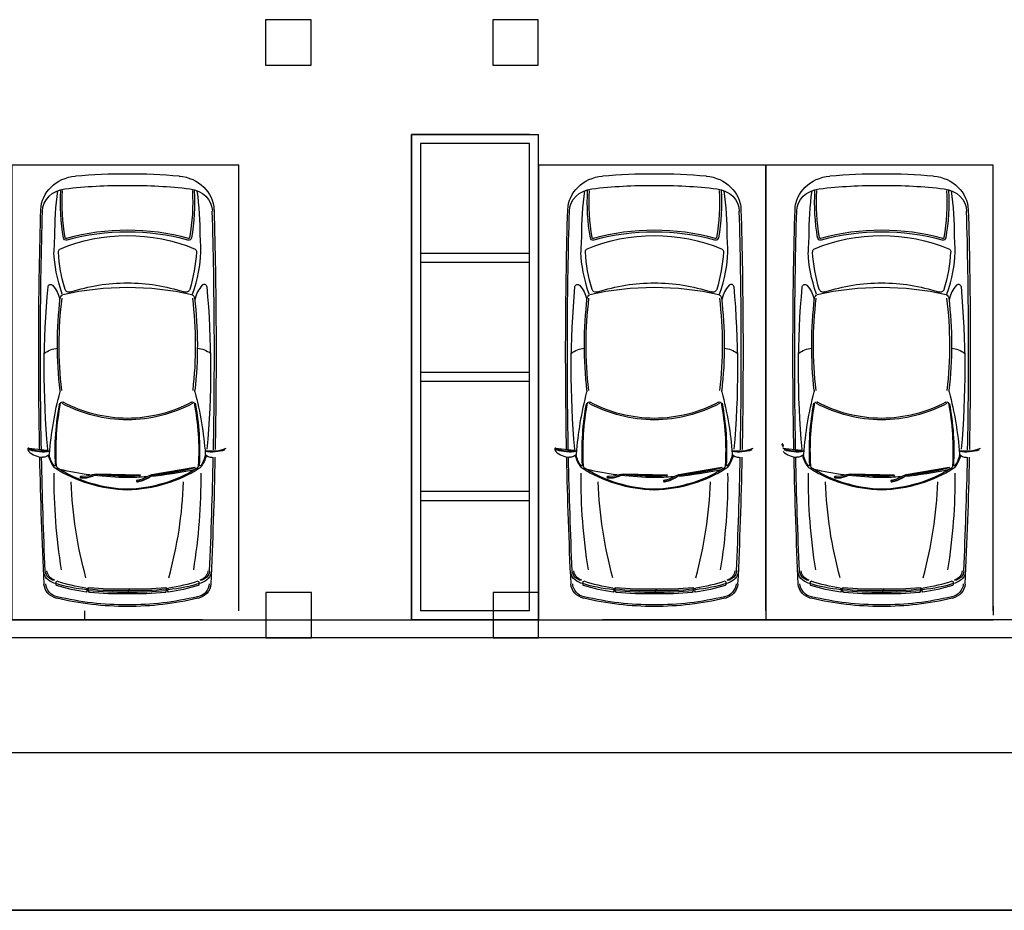
# Model space of a CAD drawing. Units: inches. Extents: x 235 to 470, y 446 to 482.
# Drawn here: x 251 to 261, y 446 to 455 of the extents above; entities that cross this region are included whole.
import ezdxf

# ---------------------------------------------------------------- set-up
doc = ezdxf.new("R2010")
doc.units = ezdxf.units.IN
doc.header["$MEASUREMENT"] = 0
doc.layers.add('6', color=6, linetype='Continuous')

msp = doc.modelspace()

# ---------------------------------------------------------------- linework, layer by layer
for p, q in [((254.883, 448.898), (254.883, 454.238)), ((256.183, 454.238), (254.983, 454.238)), ((256.283, 448.898), (256.283, 454.238)), ((256.183, 454.138), (254.983, 454.138)), ((256.183, 448.998), (256.183, 454.138)), ((256.183, 452.928), (254.983, 452.928)), ((256.183, 452.828), (254.983, 452.828)), ((256.183, 451.618), (254.983, 451.618)), ((256.183, 451.518), (254.983, 451.518)), ((256.183, 450.308), (254.983, 450.308)), ((256.183, 450.208), (254.983, 450.208)), ((256.183, 448.998), (254.983, 448.998)), ((251.287, 448.898), (251.285, 448.898)), ((256.283, 448.898), (254.883, 448.898)), ((235.038, 445.703), (286.514, 445.703)), ((286.514, 445.703), (235.038, 445.703))]:
    msp.add_line(p, q)
at = {"color": 7}
for p, q in [((254.883, 454.238), (254.883, 448.898)), ((254.983, 454.238), (254.883, 454.238)), ((254.883, 454.238), (256.283, 454.238)), ((254.983, 454.138), (254.983, 448.998)), ((252.587, 448.898), (242.287, 448.898)), ((267.287, 448.898), (256.987, 448.898)), ((267.287, 448.698), (242.287, 448.698)), ((256.787, 448.7), (252.787, 448.697))]:
    msp.add_line(p, q, dxfattribs=at)
at = {"linetype": 'Continuous'}
for p, q in [((250.674, 450.785), (250.873, 450.763)), ((256.47, 450.785), (256.669, 450.763)), ((258.97, 450.785), (259.169, 450.763)), ((252.029, 450.495), (252.502, 450.578)), ((252.502, 450.578), (252.504, 450.573)), ((257.825, 450.495), (258.298, 450.578)), ((258.298, 450.578), (258.301, 450.573)), ((260.325, 450.495), (260.798, 450.578)), ((260.798, 450.578), (260.801, 450.573)), ((251.247, 450.477), (251.307, 450.48)), ((251.248, 450.458), (251.31, 450.461)), ((251.255, 450.465), (251.316, 450.468)), ((251.307, 450.48), (251.371, 450.498)), ((251.31, 450.461), (251.374, 450.479)), ((251.316, 450.468), (251.38, 450.485)), ((251.371, 450.498), (251.419, 450.505)), ((251.374, 450.479), (251.42, 450.5)), ((251.419, 450.505), (251.899, 450.491)), ((251.867, 450.433), (251.925, 450.448)), ((251.871, 450.415), (251.931, 450.43)), ((251.876, 450.422), (251.936, 450.438)), ((251.899, 450.491), (251.9, 450.485)), ((251.925, 450.448), (251.984, 450.478)), ((251.931, 450.43), (251.99, 450.46)), ((251.936, 450.438), (251.995, 450.468)), ((251.984, 450.478), (252.029, 450.495)), ((251.99, 450.46), (252.032, 450.49)), ((257.043, 450.477), (257.103, 450.48)), ((257.044, 450.458), (257.106, 450.461)), ((257.051, 450.465), (257.112, 450.468)), ((257.103, 450.48), (257.167, 450.498)), ((257.106, 450.461), (257.17, 450.479)), ((257.112, 450.468), (257.176, 450.485)), ((257.167, 450.498), (257.215, 450.505)), ((257.17, 450.479), (257.217, 450.5)), ((257.215, 450.505), (257.695, 450.491)), ((257.663, 450.433), (257.721, 450.448)), ((257.667, 450.415), (257.727, 450.43)), ((257.672, 450.422), (257.732, 450.438)), ((257.695, 450.491), (257.696, 450.485)), ((257.721, 450.448), (257.78, 450.478)), ((257.727, 450.43), (257.786, 450.46)), ((257.732, 450.438), (257.791, 450.468)), ((257.78, 450.478), (257.825, 450.495)), ((257.786, 450.46), (257.828, 450.49)), ((259.543, 450.477), (259.603, 450.48)), ((259.544, 450.458), (259.606, 450.461)), ((259.551, 450.465), (259.612, 450.468)), ((259.603, 450.48), (259.667, 450.498)), ((259.606, 450.461), (259.67, 450.479)), ((259.612, 450.468), (259.676, 450.485)), ((259.667, 450.498), (259.715, 450.505)), ((259.67, 450.479), (259.717, 450.5)), ((259.715, 450.505), (260.195, 450.491)), ((260.163, 450.433), (260.221, 450.448)), ((260.167, 450.415), (260.227, 450.43)), ((260.172, 450.422), (260.232, 450.438)), ((260.195, 450.491), (260.196, 450.485)), ((260.221, 450.448), (260.28, 450.478)), ((260.227, 450.43), (260.286, 450.46)), ((260.232, 450.438), (260.291, 450.468)), ((260.28, 450.478), (260.325, 450.495)), ((260.286, 450.46), (260.328, 450.49)), ((250.974, 449.313), (250.974, 449.284)), ((251.31, 449.24), (251.313, 449.227)), ((251.334, 449.206), (251.326, 449.241)), ((251.76, 449.183), (251.784, 449.234)), ((252.186, 449.206), (252.194, 449.241)), ((252.209, 449.24), (252.206, 449.227)), ((252.545, 449.313), (252.545, 449.284)), ((256.77, 449.313), (256.77, 449.284)), ((257.106, 449.24), (257.109, 449.227)), ((257.13, 449.206), (257.122, 449.241)), ((257.556, 449.183), (257.58, 449.234)), ((257.982, 449.206), (257.99, 449.241)), ((258.005, 449.24), (258.002, 449.227)), ((258.341, 449.313), (258.341, 449.284)), ((259.27, 449.313), (259.27, 449.284)), ((259.606, 449.24), (259.609, 449.227)), ((259.63, 449.206), (259.622, 449.241)), ((260.056, 449.183), (260.08, 449.234)), ((260.482, 449.206), (260.49, 449.241)), ((260.505, 449.24), (260.502, 449.227)), ((260.841, 449.313), (260.841, 449.284))]:
    msp.add_line(p, q, dxfattribs=at)
at = {"color": 7}
for points in [[(253.279, 454.999), (253.779, 454.999), (253.779, 455.499), (253.279, 455.499)], [(255.779, 454.999), (256.279, 454.999), (256.279, 455.499), (255.779, 455.499)], [(253.283, 448.699), (253.783, 448.699), (253.783, 449.199), (253.283, 449.199)], [(255.783, 448.699), (256.283, 448.699), (256.283, 449.199), (255.783, 449.199)]]:
    msp.add_lwpolyline(points, close=True, dxfattribs=at)
for points in [[(252.987, 448.998), (252.987, 453.898), (250.487, 453.898), (250.487, 448.898), (252.987, 448.898)], [(258.783, 448.998), (258.783, 453.898), (256.283, 453.898), (256.283, 448.898), (258.783, 448.898)], [(261.283, 448.998), (261.283, 453.898), (258.783, 453.898), (258.783, 448.898), (261.283, 448.898)]]:
    msp.add_lwpolyline(points)
at = {"linetype": 'Continuous'}
for points in [[(252.464, 453.099, -0.440617), (252.426, 453.075, 0.131888), (251.093, 453.075, -0.440617), (251.056, 453.099)], [(252.444, 453.102, -0.440617), (252.432, 453.094, 0.131888), (251.088, 453.094, -0.440617), (251.075, 453.102, -0.440617)], [(258.26, 453.099, -0.440617), (258.222, 453.075, 0.131888), (256.889, 453.075, -0.440617), (256.852, 453.099)], [(258.24, 453.102, -0.440617), (258.228, 453.094, 0.131888), (256.884, 453.094, -0.440617), (256.871, 453.102, -0.440617)], [(260.76, 453.099, -0.440617), (260.722, 453.075, 0.131888), (259.389, 453.075, -0.440617), (259.352, 453.099)], [(260.74, 453.102, -0.440617), (260.728, 453.094, 0.131888), (259.384, 453.094, -0.440617), (259.371, 453.102, -0.440617)]]:
    msp.add_lwpolyline(points, format="xyb", dxfattribs=at)
at = {"color": 7}
for points in [[(261.283, 449.048), (261.283, 448.948)], [(251.287, 448.998), (251.287, 448.898)], [(258.783, 448.998), (258.783, 448.898)], [(252.587, 448.898), (256.987, 448.898)]]:
    msp.add_lwpolyline(points, dxfattribs=at)
at = {"linetype": 'Continuous'}
for centre in [(251.25, 450.467), (251.871, 450.424), (257.046, 450.467), (257.667, 450.424), (259.546, 450.467), (260.167, 450.424)]:
    msp.add_circle(centre, 0.00484, dxfattribs=at)
for centre, radius, start, end in [((254.632, 453.131), 3.674, 172.394, 180.3024), ((248.887, 453.131), 3.674, 359.6976, 7.606), ((260.428, 453.131), 3.674, 172.394, 180.3024), ((254.683, 453.131), 3.674, 359.6976, 7.606), ((262.928, 453.131), 3.674, 172.394, 180.3024), ((257.183, 453.131), 3.674, 359.6976, 7.606), ((253.184, 452.925), 2.233, 175.1855, 179.5977), ((250.335, 452.925), 2.233, 0.4023, 4.8145), ((258.98, 452.925), 2.233, 175.1855, 179.5977), ((256.131, 452.925), 2.233, 0.4023, 4.8145), ((261.48, 452.925), 2.233, 175.1855, 179.5977), ((258.631, 452.925), 2.233, 0.4023, 4.8145), ((251.76, 449.299), 3.253, 77.4014, 102.5967), ((257.556, 449.299), 3.253, 77.4014, 102.5967), ((260.056, 449.299), 3.253, 77.4014, 102.5967), ((250.673, 450.775), 0.01, 83.4957, 192.2045), ((250.719, 450.785), 0.0567, 192.2045, 219.6237), ((250.683, 450.758), 0.0119, 87.5328, 229.2748), ((250.84, 451.222), 0.467, 249.2563, 278.1141), ((250.844, 450.939), 0.254, 228.3763, 266.2391), ((250.829, 451.22), 0.473, 252.027, 279.203), ((250.874, 450.772), 0.01, 263.4957, 5.1175), ((252.68, 451.222), 0.467, 261.8859, 290.7437), ((252.69, 451.22), 0.473, 260.797, 287.973), ((256.469, 450.775), 0.01, 83.4957, 192.2045), ((256.515, 450.785), 0.0567, 192.2045, 219.6237), ((256.479, 450.758), 0.0119, 87.5328, 229.2748), ((256.636, 451.222), 0.467, 249.2563, 278.1141), ((256.64, 450.939), 0.254, 228.3763, 266.2391), ((256.625, 451.22), 0.473, 252.027, 279.203), ((256.67, 450.772), 0.01, 263.4957, 5.1175), ((258.476, 451.222), 0.467, 261.8859, 290.7437), ((258.486, 451.22), 0.473, 260.797, 287.973), ((258.969, 450.825), 0.01, 83.4957, 192.2045), ((259.015, 450.835), 0.0567, 192.2045, 219.6237), ((258.979, 450.808), 0.0119, 87.5328, 229.2748), ((259.136, 451.222), 0.467, 249.2563, 278.1141), ((259.14, 450.939), 0.254, 228.3763, 266.2391), ((259.125, 451.22), 0.473, 252.027, 279.203), ((259.17, 450.772), 0.01, 263.4957, 5.1175), ((260.976, 451.222), 0.467, 261.8859, 290.7437), ((260.986, 451.22), 0.473, 260.797, 287.973), ((251.756, 453.431), 2.949, 275.299, 284.6372), ((251.759, 453.426), 2.949, 275.299, 284.6372), ((257.553, 453.431), 2.949, 275.299, 284.6372), ((257.555, 453.426), 2.949, 275.299, 284.6372), ((260.053, 453.431), 2.949, 275.299, 284.6372), ((260.055, 453.426), 2.949, 275.299, 284.6372), ((251.248, 450.468), 0.00944, 92.8772, 272.8772), ((251.745, 453.436), 2.949, 263.648, 272.9862), ((251.747, 453.43), 2.949, 263.648, 272.9862), ((251.869, 450.424), 0.00944, 104.5283, 284.5283), ((257.044, 450.468), 0.00944, 92.8772, 272.8772), ((257.541, 453.436), 2.949, 263.648, 272.9862), ((257.543, 453.43), 2.949, 263.648, 272.9862), ((257.665, 450.424), 0.00944, 104.5283, 284.5283), ((259.544, 450.468), 0.00944, 92.8772, 272.8772), ((260.041, 453.436), 2.949, 263.648, 272.9862), ((260.043, 453.43), 2.949, 263.648, 272.9862), ((260.165, 450.424), 0.00944, 104.5283, 284.5283)]:
    msp.add_arc(centre, radius, start, end, dxfattribs=at)
at = {"linetype": 'Continuous', "extrusion": (0, 0, -1)}
for centre, major_axis, ratio, start_param, end_param in [((251.233, 453.399), (-0.426, 0), 0.89759, 0.025902, 1.465654), ((251.722, 449.242), (-5.084, 0), 0.89759, 1.465654, 1.578265), ((251.798, 449.242), (-5.084, 0), 0.89759, 1.563327, 1.675938), ((252.286, 453.399), (-0.426, 0), 0.89759, 1.675938, 3.115691), ((257.029, 453.399), (-0.426, 0), 0.89759, 0.025902, 1.465654), ((257.518, 449.242), (-5.084, 0), 0.89759, 1.465654, 1.578265), ((257.594, 449.242), (-5.084, 0), 0.89759, 1.563327, 1.675938), ((258.082, 453.399), (-0.426, 0), 0.89759, 1.675938, 3.115691), ((259.529, 453.399), (-0.426, 0), 0.89759, 0.025902, 1.465654), ((260.018, 449.242), (-5.084, 0), 0.89759, 1.465654, 1.578265), ((260.094, 449.242), (-5.084, 0), 0.89759, 1.563327, 1.675938), ((260.582, 453.399), (-0.426, 0), 0.89759, 1.675938, 3.115691), ((251.722, 449.242), (-4.941, 0), 0.89759, 1.438926, 1.57848), ((251.798, 449.242), (-4.941, 0), 0.89759, 1.563113, 1.702666), ((257.518, 449.242), (-4.941, 0), 0.89759, 1.438926, 1.57848), ((257.594, 449.242), (-4.941, 0), 0.89759, 1.563113, 1.702666), ((260.018, 449.242), (-4.941, 0), 0.89759, 1.438926, 1.57848), ((260.094, 449.242), (-4.941, 0), 0.89759, 1.563113, 1.702666), ((251.109, 453.386), (-0.284, 0), 0.89759, 0.025636, 1.438926), ((253.823, 453.488), (-2.801, 0), 0.89759, 6.127635, 6.335958), ((252.41, 453.386), (-0.284, 0), 0.89759, 1.702666, 3.115956), ((249.697, 453.488), (-2.801, 0), 0.89759, 3.08882, 3.297143), ((256.905, 453.386), (-0.284, 0), 0.89759, 0.025636, 1.438926), ((259.619, 453.488), (-2.801, 0), 0.89759, 6.127635, 6.335958), ((258.206, 453.386), (-0.284, 0), 0.89759, 1.702666, 3.115956), ((255.493, 453.488), (-2.801, 0), 0.89759, 3.08882, 3.297143), ((259.405, 453.386), (-0.284, 0), 0.89759, 0.025636, 1.438926), ((262.119, 453.488), (-2.801, 0), 0.89759, 6.127635, 6.335958), ((260.706, 453.386), (-0.284, 0), 0.89759, 1.702666, 3.115956), ((257.993, 453.488), (-2.801, 0), 0.89759, 3.08882, 3.297143), ((318.561, 451.832), (-67.777, 0.001), 0.89759, 6.26573, 6.309087), ((318.561, 451.832), (-67.758, 0.001), 0.89759, 6.265689, 6.308822), ((184.958, 451.834), (-67.777, 0.001), 0.89759, 3.115691, 3.159048), ((324.357, 451.832), (-67.777, 0.001), 0.89759, 6.26573, 6.309087), ((324.357, 451.832), (-67.758, 0.001), 0.89759, 6.265689, 6.308822), ((190.754, 451.834), (-67.777, 0.001), 0.89759, 3.115691, 3.159048), ((326.857, 451.832), (-67.777, 0.001), 0.89759, 6.26573, 6.309087), ((326.857, 451.832), (-67.758, 0.001), 0.89759, 6.265689, 6.308822), ((193.254, 451.834), (-67.777, 0.001), 0.89759, 3.115691, 3.159048), ((251.787, 451.67), (-1.683, 0.103), 0.862538, 1.042114, 1.958541), ((257.583, 451.67), (-1.683, 0.103), 0.862538, 1.042114, 1.958541), ((260.083, 451.67), (-1.683, 0.103), 0.862538, 1.042114, 1.958541), ((251.048, 452.945), (-0.0474, 0), 0.89759, 6.2346, 7.065157), ((253.091, 453.034), (-2.093, 0), 0.89759, 6.012909, 6.2346), ((250.428, 453.034), (-2.093, 0), 0.89759, 3.190178, 3.411869), ((252.472, 452.945), (-0.0474, 0), 0.89759, 2.359621, 3.190178), ((256.844, 452.945), (-0.0474, 0), 0.89759, 6.2346, 7.065157), ((258.887, 453.034), (-2.093, 0), 0.89759, 6.012909, 6.2346), ((256.224, 453.034), (-2.093, 0), 0.89759, 3.190178, 3.411869), ((258.268, 452.945), (-0.0474, 0), 0.89759, 2.359621, 3.190178), ((259.344, 452.945), (-0.0474, 0), 0.89759, 6.2346, 7.065157), ((261.387, 453.034), (-2.093, 0), 0.89759, 6.012909, 6.2346), ((258.724, 453.034), (-2.093, 0), 0.89759, 3.190178, 3.411869), ((260.768, 452.945), (-0.0474, 0), 0.89759, 2.359621, 3.190178), ((250.915, 452.561), (-0.0284, 0), 0.89759, 0.082215, 2.426795), ((251.766, 450.961), (-1.831, 0), 0.89759, 1.219409, 1.567277), ((251.753, 450.961), (-1.831, 0), 0.89759, 1.574316, 1.922183), ((256.711, 452.561), (-0.0284, 0), 0.89759, 0.082215, 2.426795), ((257.562, 450.961), (-1.831, 0), 0.89759, 1.219409, 1.567277), ((257.549, 450.961), (-1.831, 0), 0.89759, 1.574316, 1.922183), ((259.211, 452.561), (-0.0284, 0), 0.89759, 0.082215, 2.426795), ((260.062, 450.961), (-1.831, 0), 0.89759, 1.219409, 1.567277), ((260.049, 450.961), (-1.831, 0), 0.89759, 1.574316, 1.922183), ((263.13, 451.657), (-12.285, 0), 0.89759, 6.20296, 6.3654), ((250.686, 452.383), (-0.331, 0), 0.89759, 2.426795, 2.994899), ((251.069, 452.434), (-0.0474, 0), 0.89759, 0.1091, 1.169092), ((251.12, 452.544), (-0.0474, 0), 0.89759, 4.361002, 6.012909), ((252.4, 452.544), (-0.0474, 0), 0.89759, 3.411869, 5.063776), ((252.451, 452.434), (-0.0474, 0), 0.89759, 1.9725, 3.032492), ((240.389, 451.657), (-12.285, 0.007), 0.898924, 3.058818, 3.221055), ((268.926, 451.657), (-12.285, 0), 0.89759, 6.20296, 6.3654), ((256.482, 452.383), (-0.331, 0), 0.89759, 2.426795, 2.994899), ((256.865, 452.434), (-0.0474, 0), 0.89759, 0.1091, 1.169092), ((256.916, 452.544), (-0.0474, 0), 0.89759, 4.361002, 6.012909), ((258.196, 452.544), (-0.0474, 0), 0.89759, 3.411869, 5.063776), ((258.247, 452.434), (-0.0474, 0), 0.89759, 1.9725, 3.032492), ((246.185, 451.657), (-12.285, 0.007), 0.898924, 3.058818, 3.221055), ((271.426, 451.657), (-12.285, 0), 0.89759, 6.20296, 6.3654), ((258.982, 452.383), (-0.331, 0), 0.89759, 2.426795, 2.994899), ((259.365, 452.434), (-0.0474, 0), 0.89759, 0.1091, 1.169092), ((259.416, 452.544), (-0.0474, 0), 0.89759, 4.361002, 6.012909), ((260.696, 452.544), (-0.0474, 0), 0.89759, 3.411869, 5.063776), ((260.747, 452.434), (-0.0474, 0), 0.89759, 1.9725, 3.032492), ((248.685, 451.657), (-12.285, 0.007), 0.898924, 3.058818, 3.221055), ((256.34, 451.916), (-5.35, 0), 0.89759, 6.179613, 6.392286), ((256.34, 451.916), (-5.331, 0), 0.89759, 6.179613, 6.392286), ((247.179, 451.916), (-5.35, 0), 0.89759, 3.032492, 3.245165), ((262.136, 451.916), (-5.35, 0), 0.89759, 6.179613, 6.392286), ((262.136, 451.916), (-5.331, 0), 0.89759, 6.179613, 6.392286), ((252.975, 451.916), (-5.35, 0), 0.89759, 3.032492, 3.245165), ((264.636, 451.916), (-5.35, 0), 0.89759, 6.179613, 6.392286), ((264.636, 451.916), (-5.331, 0), 0.89759, 6.179613, 6.392286), ((255.475, 451.916), (-5.35, 0), 0.89759, 3.032492, 3.245165), ((251.029, 451.636), (-0.282, 0), 0.89759, 0.868036, 1.433275), ((252.491, 451.636), (-0.282, 0), 0.89759, 1.708317, 2.273557), ((256.825, 451.636), (-0.282, 0), 0.89759, 0.868036, 1.433275), ((258.287, 451.636), (-0.282, 0), 0.89759, 1.708317, 2.273557), ((259.325, 451.636), (-0.282, 0), 0.89759, 0.868036, 1.433275), ((260.787, 451.636), (-0.282, 0), 0.89759, 1.708317, 2.273557), ((255.552, 450.442), (-4.659, 0), 0.89759, 0.06676, 0.232431), ((250.971, 451.415), (-0.0474, 0), 0.89759, 3.038021, 3.374023), ((252.548, 451.415), (-0.0474, 0), 0.89759, 6.050755, 6.386757), ((247.968, 450.442), (-4.659, 0), 0.89759, 2.909162, 3.074833), ((261.348, 450.442), (-4.659, 0), 0.89759, 0.06676, 0.232431), ((256.767, 451.415), (-0.0474, 0), 0.89759, 3.038021, 3.374023), ((258.344, 451.415), (-0.0474, 0), 0.89759, 6.050755, 6.386757), ((253.764, 450.442), (-4.659, 0), 0.89759, 2.909162, 3.074833), ((263.848, 450.442), (-4.659, 0), 0.89759, 0.06676, 0.232431), ((259.267, 451.415), (-0.0474, 0), 0.89759, 3.038021, 3.374023), ((260.844, 451.415), (-0.0474, 0), 0.89759, 6.050755, 6.386757), ((256.264, 450.442), (-4.659, 0), 0.89759, 2.909162, 3.074833), ((254.394, 450.757), (-3.429, 0), 0.89759, 6.232017, 6.454804), ((251.044, 451.278), (-0.019, 0), 0.89759, 0.171618, 2.111949), ((251.768, 452.36), (-1.388, 0), 0.89759, 4.718488, 5.253542), ((251.751, 452.36), (-1.388, 0), 0.89759, 4.171236, 4.70629), ((252.476, 451.278), (-0.019, 0), 0.89759, 1.029644, 2.969974), ((249.125, 450.757), (-3.429, 0), 0.89759, 2.969974, 3.192761), ((260.19, 450.757), (-3.429, 0), 0.89759, 6.232017, 6.454804), ((256.84, 451.278), (-0.019, 0), 0.89759, 0.171618, 2.111949), ((257.564, 452.36), (-1.388, 0), 0.89759, 4.718488, 5.253542), ((257.547, 452.36), (-1.388, 0), 0.89759, 4.171236, 4.70629), ((258.272, 451.278), (-0.019, 0), 0.89759, 1.029644, 2.969974), ((254.921, 450.757), (-3.429, 0), 0.89759, 2.969974, 3.192761), ((262.69, 450.757), (-3.429, 0), 0.89759, 6.232017, 6.454804), ((259.34, 451.278), (-0.019, 0), 0.89759, 0.171618, 2.111949), ((260.064, 452.36), (-1.388, 0), 0.89759, 4.718488, 5.253542), ((260.047, 452.36), (-1.388, 0), 0.89759, 4.171236, 4.70629), ((260.772, 451.278), (-0.019, 0), 0.89759, 1.029644, 2.969974), ((257.421, 450.757), (-3.429, 0), 0.89759, 2.969974, 3.192761), ((254.394, 450.757), (-3.419, 0), 0.89759, 6.229918, 6.454804), ((251.768, 452.36), (-1.407, 0), 0.89759, 4.718488, 5.253542), ((251.751, 452.36), (-1.407, 0), 0.89759, 4.171236, 4.70629), ((249.125, 450.757), (-3.419, 0), 0.89759, 2.969974, 3.19486), ((260.19, 450.757), (-3.419, 0), 0.89759, 6.229918, 6.454804), ((257.564, 452.36), (-1.407, 0), 0.89759, 4.718488, 5.253542), ((257.547, 452.36), (-1.407, 0), 0.89759, 4.171236, 4.70629), ((254.921, 450.757), (-3.419, 0), 0.89759, 2.969974, 3.19486), ((262.69, 450.757), (-3.419, 0), 0.89759, 6.229918, 6.454804), ((260.064, 452.36), (-1.407, 0), 0.89759, 4.718488, 5.253542), ((260.047, 452.36), (-1.407, 0), 0.89759, 4.171236, 4.70629), ((257.421, 450.757), (-3.419, 0), 0.89759, 2.969974, 3.19486), ((318.561, 451.832), (-67.777, 0.001), 0.89759, 6.241403, 6.264379), ((318.561, 451.832), (-67.758, 0.001), 0.89759, 6.243752, 6.264325), ((250.836, 450.752), (-0.0746, 0), 0.89759, 3.616725, 4.831322), ((251.322, 450.795), (-0.442, 0), 0.89759, 5.699461, 6.057448), ((251.322, 450.795), (-0.433, 0), 0.89759, 5.739253, 6.075599), ((252.197, 450.795), (-0.442, 0), 0.89759, 3.375974, 3.725317), ((184.958, 451.834), (-67.777, 0.001), 0.89759, 3.1604, 3.183375), ((324.357, 451.832), (-67.777, 0.001), 0.89759, 6.241403, 6.264379), ((324.357, 451.832), (-67.758, 0.001), 0.89759, 6.243752, 6.264325), ((256.632, 450.752), (-0.0746, 0), 0.89759, 3.616725, 4.831322), ((257.118, 450.795), (-0.442, 0), 0.89759, 5.699461, 6.057448), ((257.118, 450.795), (-0.433, 0), 0.89759, 5.739253, 6.075599), ((257.993, 450.795), (-0.442, 0), 0.89759, 3.375974, 3.725317), ((190.754, 451.834), (-67.777, 0.001), 0.89759, 3.1604, 3.183375), ((326.857, 451.832), (-67.777, 0.001), 0.89759, 6.241403, 6.264379), ((326.857, 451.832), (-67.758, 0.001), 0.89759, 6.243752, 6.264325), ((259.132, 450.752), (-0.0746, 0), 0.89759, 3.616725, 4.831322), ((259.618, 450.795), (-0.442, 0), 0.89759, 5.699461, 6.057448), ((259.618, 450.795), (-0.433, 0), 0.89759, 5.739253, 6.075599), ((260.493, 450.795), (-0.442, 0), 0.89759, 3.375974, 3.725317), ((193.254, 451.834), (-67.777, 0.001), 0.89759, 3.1604, 3.183375), ((250.96, 450.599), (-0.00948, 0), 0.89759, 3.090425, 5.739253), ((250.993, 450.6), (-0.0474, 0), 0.89759, 5.330475, 5.699461), ((251.807, 451.628), (-1.453, 0), 0.89759, 4.745261, 5.330475), ((251.027, 450.596), (-0.0474, 0), 0.89759, 5.318842, 6.229918), ((251.812, 451.612), (-1.425, 0), 0.89759, 4.749113, 5.318842), ((251.814, 453.348), (-3.216, 0), 0.89759, 4.857942, 4.963426), ((251.712, 451.628), (-1.453, 0), 0.89759, 4.094303, 4.679517), ((251.707, 451.612), (-1.425, 0), 0.89759, 4.105936, 4.675665), ((251.705, 453.348), (-3.216, 0), 0.89759, 4.461352, 4.618717), ((252.493, 450.596), (-0.0474, 0), 0.89759, 3.19486, 4.105936), ((252.559, 450.599), (-0.00948, 0), 0.89759, 3.685525, 6.334353), ((252.526, 450.6), (-0.0474, 0), 0.89759, 3.725317, 4.094303), ((256.756, 450.599), (-0.00948, 0), 0.89759, 3.090425, 5.739253), ((256.789, 450.6), (-0.0474, 0), 0.89759, 5.330475, 5.699461), ((257.603, 451.628), (-1.453, 0), 0.89759, 4.745261, 5.330475), ((256.823, 450.596), (-0.0474, 0), 0.89759, 5.318842, 6.229918), ((257.608, 451.612), (-1.425, 0), 0.89759, 4.749113, 5.318842), ((257.61, 453.348), (-3.216, 0), 0.89759, 4.857942, 4.963426), ((257.508, 451.628), (-1.453, 0), 0.89759, 4.094303, 4.679517), ((257.503, 451.612), (-1.425, 0), 0.89759, 4.105936, 4.675665), ((257.501, 453.348), (-3.216, 0), 0.89759, 4.461352, 4.618717), ((258.289, 450.596), (-0.0474, 0), 0.89759, 3.19486, 4.105936), ((258.355, 450.599), (-0.00948, 0), 0.89759, 3.685525, 6.334353), ((258.322, 450.6), (-0.0474, 0), 0.89759, 3.725317, 4.094303), ((259.256, 450.599), (-0.00948, 0), 0.89759, 3.090425, 5.739253), ((259.289, 450.6), (-0.0474, 0), 0.89759, 5.330475, 5.699461), ((260.103, 451.628), (-1.453, 0), 0.89759, 4.745261, 5.330475), ((259.323, 450.596), (-0.0474, 0), 0.89759, 5.318842, 6.229918), ((260.108, 451.612), (-1.425, 0), 0.89759, 4.749113, 5.318842), ((260.11, 453.348), (-3.216, 0), 0.89759, 4.857942, 4.963426), ((260.008, 451.628), (-1.453, 0), 0.89759, 4.094303, 4.679517), ((260.003, 451.612), (-1.425, 0), 0.89759, 4.105936, 4.675665), ((260.001, 453.348), (-3.216, 0), 0.89759, 4.461352, 4.618717), ((260.789, 450.596), (-0.0474, 0), 0.89759, 3.19486, 4.105936), ((260.855, 450.599), (-0.00948, 0), 0.89759, 3.685525, 6.334353), ((260.822, 450.6), (-0.0474, 0), 0.89759, 3.725317, 4.094303), ((258.721, 450.453), (-7.767, 0), 0.89759, 6.138742, 6.29142), ((251.814, 453.348), (-3.216, 0), 0.89759, 4.729347, 4.844713), ((251.705, 453.348), (-3.216, 0), 0.89759, 4.630363, 4.695431), ((244.799, 450.453), (-7.767, 0), 0.89759, 3.133358, 3.286036), ((264.517, 450.453), (-7.767, 0), 0.89759, 6.138742, 6.29142), ((257.61, 453.348), (-3.216, 0), 0.89759, 4.729347, 4.844713), ((257.501, 453.348), (-3.216, 0), 0.89759, 4.630363, 4.695431), ((250.595, 450.453), (-7.767, 0), 0.89759, 3.133358, 3.286036), ((267.017, 450.453), (-7.767, 0), 0.89759, 6.138742, 6.29142), ((260.11, 453.348), (-3.216, 0), 0.89759, 4.729347, 4.844713), ((260.001, 453.348), (-3.216, 0), 0.89759, 4.630363, 4.695431), ((253.095, 450.453), (-7.767, 0), 0.89759, 3.133358, 3.286036), ((256.815, 450.578), (-5.676, 0), 0.89759, 6.042093, 6.251068), ((262.611, 450.578), (-5.676, 0), 0.89759, 6.042093, 6.251068), ((265.111, 450.578), (-5.676, 0), 0.89759, 6.042093, 6.251068), ((250.998, 449.441), (-0.161, 0), 0.89759, 5.001177, 6.243752), ((250.984, 449.442), (-0.128, 0), 0.89759, 4.921046, 6.231304), ((250.998, 449.441), (-0.123, 0), 0.89759, 5.001177, 6.243752), ((252.522, 449.441), (-0.123, 0), 0.89759, 3.181026, 4.4236), ((252.536, 449.442), (-0.128, 0), 0.89759, 3.193474, 4.503732), ((252.522, 449.441), (-0.161, 0), 0.89759, 3.181026, 4.4236), ((256.794, 449.441), (-0.161, 0), 0.89759, 5.001177, 6.243752), ((256.78, 449.442), (-0.128, 0), 0.89759, 4.921046, 6.231304), ((256.794, 449.441), (-0.123, 0), 0.89759, 5.001177, 6.243752), ((258.318, 449.441), (-0.123, 0), 0.89759, 3.181026, 4.4236), ((258.332, 449.442), (-0.128, 0), 0.89759, 3.193474, 4.503732), ((258.318, 449.441), (-0.161, 0), 0.89759, 3.181026, 4.4236), ((259.294, 449.441), (-0.161, 0), 0.89759, 5.001177, 6.243752), ((259.28, 449.442), (-0.128, 0), 0.89759, 4.921046, 6.231304), ((259.294, 449.441), (-0.123, 0), 0.89759, 5.001177, 6.243752), ((260.818, 449.441), (-0.123, 0), 0.89759, 3.181026, 4.4236), ((260.832, 449.442), (-0.128, 0), 0.89759, 3.193474, 4.503732), ((260.818, 449.441), (-0.161, 0), 0.89759, 3.181026, 4.4236), ((251.032, 449.299), (-0.19, 0), 0.89759, 4.973352, 6.241403), ((251.032, 449.299), (-0.171, 0), 0.89759, 4.973352, 6.241403), ((251.516, 450.784), (-1.745, 0), 0.89759, 4.828998, 5.041528), ((250.984, 449.313), (-0.00948, 0), 0.89759, 0.022733, 1.848772), ((250.983, 449.284), (-0.00948, 0), 0.89759, 4.989057, 6.305918), ((251.557, 450.734), (-1.724, 0), 0.89759, 4.858085, 5.053016), ((251.563, 450.718), (-1.659, 0), 0.89759, 4.870329, 5.067492), ((251.301, 449.239), (-0.00948, 0), 0.89759, 1.697384, 2.954538), ((251.288, 449.22), (-0.0265, 0), 0.89759, 2.831737, 3.930216), ((251.335, 449.243), (-0.00948, 0), 0.89759, 6.079086, 7.970643), ((251.695, 452.127), (-3.243, 0), 0.89759, 4.692558, 4.826223), ((251.695, 452.129), (-3.226, 0), 0.89759, 4.692358, 4.823904), ((251.824, 452.129), (-3.226, 0), 0.89759, 4.600874, 4.73242), ((251.824, 452.127), (-3.243, 0), 0.89759, 4.598555, 4.73222), ((252.184, 449.243), (-0.00948, 0), 0.89759, 1.454135, 3.345692), ((252.231, 449.22), (-0.0265, 0), 0.89759, 5.494562, 6.593041), ((252.004, 450.784), (-1.745, 0), 0.89759, 4.38325, 4.59578), ((252.218, 449.239), (-0.00948, 0), 0.89759, 0.187054, 1.444209), ((251.962, 450.734), (-1.724, 0), 0.89759, 4.371762, 4.566693), ((251.956, 450.718), (-1.659, 0), 0.89759, 4.357286, 4.554449), ((252.487, 449.299), (-0.171, 0), 0.89759, 3.183375, 4.451426), ((252.536, 449.313), (-0.00948, 0), 0.89759, 1.292821, 3.11886), ((252.487, 449.299), (-0.19, 0), 0.89759, 3.183375, 4.451426), ((252.536, 449.284), (-0.00948, 0), 0.89759, 3.11886, 4.435721), ((256.828, 449.299), (-0.19, 0), 0.89759, 4.973352, 6.241403), ((256.828, 449.299), (-0.171, 0), 0.89759, 4.973352, 6.241403), ((257.312, 450.784), (-1.745, 0), 0.89759, 4.828998, 5.041528), ((256.78, 449.313), (-0.00948, 0), 0.89759, 0.022733, 1.848772), ((256.779, 449.284), (-0.00948, 0), 0.89759, 4.989057, 6.305918), ((257.353, 450.734), (-1.724, 0), 0.89759, 4.858085, 5.053016), ((257.359, 450.718), (-1.659, 0), 0.89759, 4.870329, 5.067492), ((257.097, 449.239), (-0.00948, 0), 0.89759, 1.697384, 2.954538), ((257.084, 449.22), (-0.0265, 0), 0.89759, 2.831737, 3.930216), ((257.131, 449.243), (-0.00948, 0), 0.89759, 6.079086, 7.970643), ((257.491, 452.127), (-3.243, 0), 0.89759, 4.692558, 4.826223), ((257.491, 452.129), (-3.226, 0), 0.89759, 4.692358, 4.823904), ((257.62, 452.129), (-3.226, 0), 0.89759, 4.600874, 4.73242), ((257.62, 452.127), (-3.243, 0), 0.89759, 4.598555, 4.73222), ((257.98, 449.243), (-0.00948, 0), 0.89759, 1.454135, 3.345692), ((258.028, 449.22), (-0.0265, 0), 0.89759, 5.494562, 6.593041), ((257.8, 450.784), (-1.745, 0), 0.89759, 4.38325, 4.59578), ((258.014, 449.239), (-0.00948, 0), 0.89759, 0.187054, 1.444209), ((257.759, 450.734), (-1.724, 0), 0.89759, 4.371762, 4.566693), ((257.752, 450.718), (-1.659, 0), 0.89759, 4.357286, 4.554449), ((258.283, 449.299), (-0.171, 0), 0.89759, 3.183375, 4.451426), ((258.332, 449.313), (-0.00948, 0), 0.89759, 1.292821, 3.11886), ((258.283, 449.299), (-0.19, 0), 0.89759, 3.183375, 4.451426), ((258.332, 449.284), (-0.00948, 0), 0.89759, 3.11886, 4.435721), ((259.328, 449.299), (-0.19, 0), 0.89759, 4.973352, 6.241403), ((259.328, 449.299), (-0.171, 0), 0.89759, 4.973352, 6.241403), ((259.812, 450.784), (-1.745, 0), 0.89759, 4.828998, 5.041528), ((259.28, 449.313), (-0.00948, 0), 0.89759, 0.022733, 1.848772), ((259.279, 449.284), (-0.00948, 0), 0.89759, 4.989057, 6.305918), ((259.853, 450.734), (-1.724, 0), 0.89759, 4.858085, 5.053016), ((259.859, 450.718), (-1.659, 0), 0.89759, 4.870329, 5.067492), ((259.597, 449.239), (-0.00948, 0), 0.89759, 1.697384, 2.954538), ((259.584, 449.22), (-0.0265, 0), 0.89759, 2.831737, 3.930216), ((259.631, 449.243), (-0.00948, 0), 0.89759, 6.079086, 7.970643), ((259.991, 452.127), (-3.243, 0), 0.89759, 4.692558, 4.826223), ((259.991, 452.129), (-3.226, 0), 0.89759, 4.692358, 4.823904), ((260.12, 452.129), (-3.226, 0), 0.89759, 4.600874, 4.73242), ((260.12, 452.127), (-3.243, 0), 0.89759, 4.598555, 4.73222), ((260.48, 449.243), (-0.00948, 0), 0.89759, 1.454135, 3.345692), ((260.528, 449.22), (-0.0265, 0), 0.89759, 5.494562, 6.593041), ((260.3, 450.784), (-1.745, 0), 0.89759, 4.38325, 4.59578), ((260.514, 449.239), (-0.00948, 0), 0.89759, 0.187054, 1.444209), ((260.259, 450.734), (-1.724, 0), 0.89759, 4.371762, 4.566693), ((260.252, 450.718), (-1.659, 0), 0.89759, 4.357286, 4.554449), ((260.783, 449.299), (-0.171, 0), 0.89759, 3.183375, 4.451426), ((260.832, 449.313), (-0.00948, 0), 0.89759, 1.292821, 3.11886), ((260.783, 449.299), (-0.19, 0), 0.89759, 3.183375, 4.451426), ((260.832, 449.284), (-0.00948, 0), 0.89759, 3.11886, 4.435721), ((251.758, 451.739), (-3.002, 0), 0.89759, 4.711894, 4.973352), ((251.758, 451.739), (-2.983, 0), 0.89759, 4.711891, 4.973352), ((251.695, 452.129), (-3.264, 0), 0.89759, 4.692593, 4.824148), ((251.343, 449.208), (-0.00948, 0), 0.89759, 4.824621, 6.079086), ((251.694, 452.133), (-3.287, 0), 0.89759, 4.692545, 4.819835), ((251.824, 452.129), (-3.264, 0), 0.89759, 4.60063, 4.732184), ((251.825, 452.133), (-3.287, 0), 0.89759, 4.604943, 4.732233), ((251.761, 451.739), (-2.983, 0), 0.89759, 4.451426, 4.712887), ((251.761, 451.739), (-3.002, 0), 0.89759, 4.451426, 4.712884), ((252.176, 449.208), (-0.00948, 0), 0.89759, 3.345692, 4.600157), ((257.554, 451.739), (-3.002, 0), 0.89759, 4.711894, 4.973352), ((257.554, 451.739), (-2.983, 0), 0.89759, 4.711891, 4.973352), ((257.491, 452.129), (-3.264, 0), 0.89759, 4.692593, 4.824148), ((257.139, 449.208), (-0.00948, 0), 0.89759, 4.824621, 6.079086), ((257.491, 452.133), (-3.287, 0), 0.89759, 4.692545, 4.819835), ((257.62, 452.129), (-3.264, 0), 0.89759, 4.60063, 4.732184), ((257.621, 452.133), (-3.287, 0), 0.89759, 4.604943, 4.732233), ((257.557, 451.739), (-2.983, 0), 0.89759, 4.451426, 4.712887), ((257.557, 451.739), (-3.002, 0), 0.89759, 4.451426, 4.712884), ((257.972, 449.208), (-0.00948, 0), 0.89759, 3.345692, 4.600157), ((260.054, 451.739), (-3.002, 0), 0.89759, 4.711894, 4.973352), ((260.054, 451.739), (-2.983, 0), 0.89759, 4.711891, 4.973352), ((259.991, 452.129), (-3.264, 0), 0.89759, 4.692593, 4.824148), ((259.639, 449.208), (-0.00948, 0), 0.89759, 4.824621, 6.079086), ((259.991, 452.133), (-3.287, 0), 0.89759, 4.692545, 4.819835), ((260.12, 452.129), (-3.264, 0), 0.89759, 4.60063, 4.732184), ((260.121, 452.133), (-3.287, 0), 0.89759, 4.604943, 4.732233), ((260.057, 451.739), (-2.983, 0), 0.89759, 4.451426, 4.712887), ((260.057, 451.739), (-3.002, 0), 0.89759, 4.451426, 4.712884), ((260.472, 449.208), (-0.00948, 0), 0.89759, 3.345692, 4.600157)]:
    msp.add_ellipse(centre, major_axis=major_axis, ratio=ratio, start_param=start_param, end_param=end_param, dxfattribs=at)
at = {"linetype": 'Continuous'}
for centre, major_axis, start_param, end_param in [((184.958, 451.832), (67.758, 0.001), 6.265689, 6.308822), ((190.754, 451.832), (67.758, 0.001), 6.265689, 6.308822), ((193.254, 451.832), (67.758, 0.001), 6.265689, 6.308822), ((252.605, 452.561), (0.0284, 0), 0.082215, 2.426795), ((258.401, 452.561), (0.0284, 0), 0.082215, 2.426795), ((260.901, 452.561), (0.0284, 0), 0.082215, 2.426795), ((252.833, 452.383), (0.331, 0), 2.426795, 2.994899), ((258.629, 452.383), (0.331, 0), 2.426795, 2.994899), ((261.129, 452.383), (0.331, 0), 2.426795, 2.994899), ((247.179, 451.916), (5.331, 0), 6.179613, 6.392286), ((252.975, 451.916), (5.331, 0), 6.179613, 6.392286), ((255.475, 451.916), (5.331, 0), 6.179613, 6.392286), ((252.197, 450.795), (0.433, 0), 5.739253, 6.075599), ((252.683, 450.752), (0.0746, 0), 3.616725, 4.831322), ((184.958, 451.832), (67.758, 0.001), 6.243752, 6.264325), ((257.993, 450.795), (0.433, 0), 5.739253, 6.075599), ((258.479, 450.752), (0.0746, 0), 3.616725, 4.831322), ((190.754, 451.832), (67.758, 0.001), 6.243752, 6.264325), ((260.493, 450.795), (0.433, 0), 5.739253, 6.075599), ((260.979, 450.752), (0.0746, 0), 3.616725, 4.831322), ((193.254, 451.832), (67.758, 0.001), 6.243752, 6.264325), ((246.704, 450.578), (5.676, 0), 6.042093, 6.251068), ((252.5, 450.578), (5.676, 0), 6.042093, 6.251068), ((255, 450.578), (5.676, 0), 6.042093, 6.251068)]:
    msp.add_ellipse(centre, major_axis=major_axis, ratio=0.89759, start_param=start_param, end_param=end_param, dxfattribs=at)
for points in [[(251.075, 453.102), (251.046, 453.273), (251.036, 453.447), (251.046, 453.62)], [(252.474, 453.62), (252.484, 453.447), (252.474, 453.273), (252.444, 453.102)], [(256.871, 453.102), (256.842, 453.273), (256.832, 453.447), (256.842, 453.62)], [(258.27, 453.62), (258.28, 453.447), (258.27, 453.273), (258.24, 453.102)], [(259.371, 453.102), (259.342, 453.273), (259.332, 453.447), (259.342, 453.62)], [(260.77, 453.62), (260.78, 453.447), (260.77, 453.273), (260.74, 453.102)], [(251.043, 452.479), (250.984, 452.655), (250.958, 452.797), (250.951, 452.94)], [(252.477, 452.479), (252.536, 452.655), (252.561, 452.797), (252.569, 452.94)], [(256.839, 452.479), (256.78, 452.655), (256.754, 452.797), (256.747, 452.94)], [(258.273, 452.479), (258.332, 452.655), (258.357, 452.797), (258.365, 452.94)], [(259.339, 452.479), (259.28, 452.655), (259.254, 452.797), (259.247, 452.94)], [(260.773, 452.479), (260.832, 452.655), (260.857, 452.797), (260.865, 452.94)]]:
    msp.add_open_spline(points, degree=3, dxfattribs=at)
at = {"layer": '6'}
msp.add_line((274.497, 447.436), (237.753, 447.436), dxfattribs=at)

doc.saveas('drawing.dxf')
